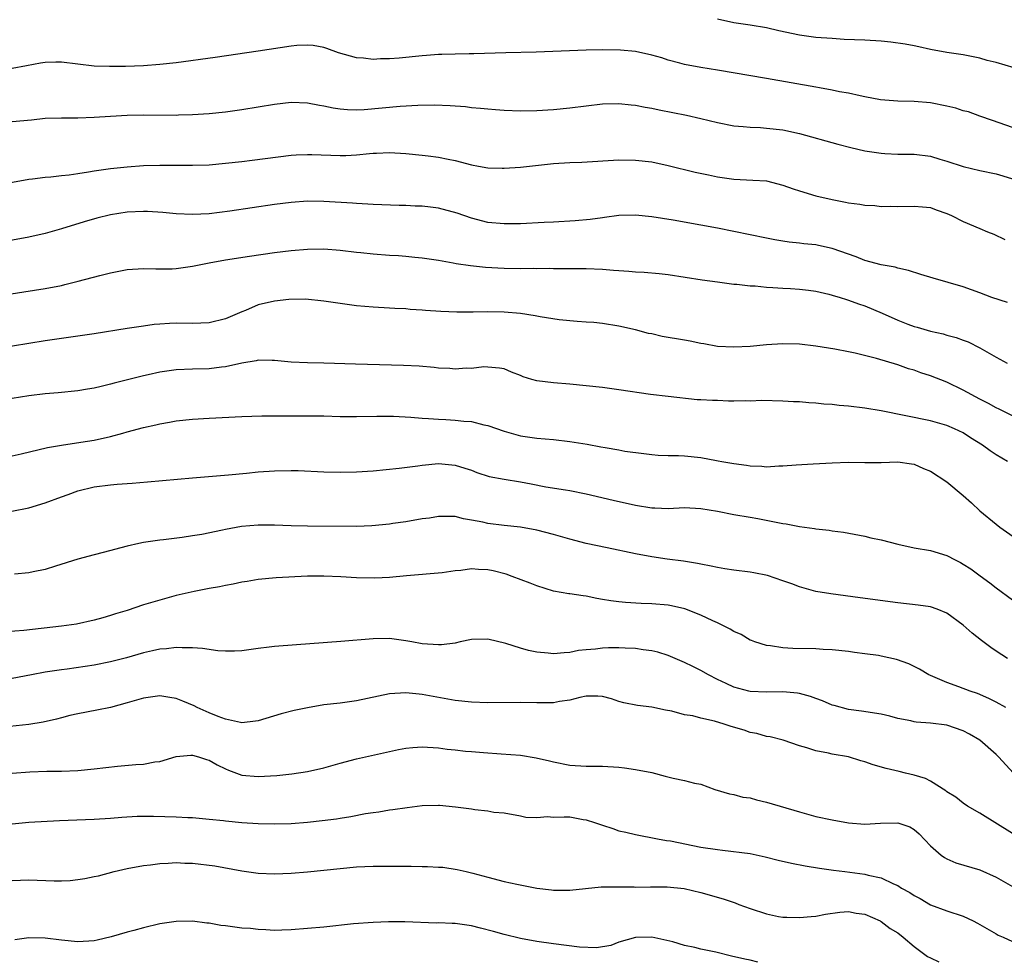
# Model space of a CAD drawing. Units: inches. Extents: x 2655000 to 2658000, y 1554000 to 1557000.
# Drawn here: x 2655168 to 2655288, y 1555872 to 1555987 of the extents above; entities that cross this region are included whole.
import ezdxf

# ---------------------------------------------------------------- set-up
doc = ezdxf.new("R2010")
doc.units = ezdxf.units.IN
doc.header["$MEASUREMENT"] = 0
doc.layers.add('LD26551554_2ft', color=252, linetype='Continuous')

msp = doc.modelspace()

# ---------------------------------------------------------------- linework, layer by layer
at = {"layer": 'LD26551554_2ft'}
for points, elevation in [([(2655289.22, 1555981), (2655287, 1555981.63), (2655285.91, 1555981.91), (2655285, 1555982.19), (2655283, 1555982.59), (2655281, 1555982.88), (2655279, 1555983.23), (2655277.57, 1555983.57), (2655277, 1555983.67), (2655275.9, 1555983.9), (2655274.14, 1555984.14), (2655273, 1555984.25), (2655271, 1555984.36), (2655268.47, 1555984.47), (2655267, 1555984.56), (2655265, 1555984.71), (2655263, 1555984.97), (2655260.49, 1555985.51), (2655259, 1555985.86), (2655257, 1555986.2), (2655255, 1555986.5), (2655253, 1555986.94)], 8400), ([(2655289, 1555973.72), (2655286.58, 1555974.58), (2655285, 1555975.12), (2655283.62, 1555975.62), (2655283, 1555975.77), (2655282.07, 1555976.07), (2655281, 1555976.34), (2655279, 1555976.74), (2655277, 1555976.89), (2655275, 1555976.92), (2655272.89, 1555977.11), (2655271, 1555977.48), (2655270.42, 1555977.58), (2655269, 1555977.91), (2655267.91, 1555978.09), (2655267, 1555978.29), (2655265.44, 1555978.56), (2655265, 1555978.65), (2655259, 1555979.71), (2655253, 1555980.73), (2655251, 1555981.05), (2655249, 1555981.41), (2655248.42, 1555981.58), (2655247, 1555981.95), (2655246.21, 1555982.21), (2655245, 1555982.56), (2655243, 1555983), (2655241.17, 1555983.17), (2655239, 1555983.18), (2655237, 1555983.14), (2655230.91, 1555982.91), (2655227.18, 1555982.82), (2655223.3, 1555982.7), (2655222.71, 1555982.71), (2655221, 1555982.67), (2655219.4, 1555982.61), (2655219, 1555982.61), (2655217.51, 1555982.49), (2655217, 1555982.47), (2655214.18, 1555982.18), (2655213, 1555982.09), (2655211.92, 1555982.08), (2655211, 1555982.03), (2655209.84, 1555982.17), (2655209, 1555982.22), (2655206.81, 1555982.81), (2655205.35, 1555983.35), (2655205, 1555983.46), (2655203.7, 1555983.7), (2655203, 1555983.78), (2655201.71, 1555983.71), (2655201, 1555983.64), (2655197.01, 1555983.01), (2655191.76, 1555982.24), (2655187, 1555981.61), (2655185, 1555981.4), (2655183, 1555981.26), (2655180.83, 1555981.17), (2655178.86, 1555981.14), (2655177, 1555981.21), (2655173, 1555981.67), (2655172.32, 1555981.68), (2655171, 1555981.63), (2655170.44, 1555981.56), (2655168.75, 1555981.25), (2655167, 1555980.91)], 8402), ([(2655167, 1555974.44), (2655169.34, 1555974.65), (2655171, 1555974.85), (2655173, 1555974.92), (2655175, 1555974.9), (2655177, 1555974.98), (2655179, 1555975.12), (2655181, 1555975.23), (2655183, 1555975.27), (2655187, 1555975.24), (2655187.26, 1555975.26), (2655189, 1555975.29), (2655191, 1555975.41), (2655193, 1555975.62), (2655195, 1555975.9), (2655199, 1555976.58), (2655201, 1555976.81), (2655203, 1555976.74), (2655204.46, 1555976.46), (2655205, 1555976.37), (2655206.13, 1555976.13), (2655207, 1555975.98), (2655207.9, 1555975.9), (2655209, 1555975.88), (2655209.91, 1555975.91), (2655214.33, 1555976.33), (2655216.46, 1555976.46), (2655218.48, 1555976.48), (2655220.4, 1555976.4), (2655222.27, 1555976.27), (2655223, 1555976.18), (2655224.1, 1555976.1), (2655225, 1555975.98), (2655225.92, 1555975.92), (2655227, 1555975.82), (2655229, 1555975.75), (2655231, 1555975.8), (2655233, 1555975.92), (2655235, 1555976.12), (2655237, 1555976.36), (2655239, 1555976.59), (2655241, 1555976.63), (2655242.47, 1555976.47), (2655243, 1555976.44), (2655244.2, 1555976.2), (2655245, 1555976.09), (2655245.89, 1555975.89), (2655247.57, 1555975.57), (2655249.23, 1555975.23), (2655251, 1555974.83), (2655253, 1555974.34), (2655255, 1555973.94), (2655256.15, 1555973.85), (2655257, 1555973.76), (2655258.28, 1555973.72), (2655259, 1555973.66), (2655261, 1555973.43), (2655263, 1555973.01), (2655267.68, 1555971.68), (2655269.27, 1555971.27), (2655271, 1555970.88), (2655273, 1555970.58), (2655273.43, 1555970.57), (2655275, 1555970.48), (2655277, 1555970.46), (2655279, 1555970.22), (2655280.13, 1555969.87), (2655281, 1555969.63), (2655283, 1555968.95), (2655285, 1555968.5), (2655287, 1555968.07), (2655287.83, 1555967.83), (2655289, 1555967.47)], 8404), ([(2655165, 1555966.69), (2655169, 1555967.43), (2655169.47, 1555967.47), (2655171, 1555967.68), (2655171.7, 1555967.7), (2655173, 1555967.87), (2655173.94, 1555967.94), (2655175, 1555968.12), (2655176.3, 1555968.3), (2655177, 1555968.43), (2655179, 1555968.72), (2655181, 1555968.94), (2655183, 1555969.07), (2655185, 1555969.13), (2655189, 1555969.12), (2655191, 1555969.19), (2655193, 1555969.36), (2655195, 1555969.58), (2655196.27, 1555969.73), (2655201, 1555970.33), (2655201.62, 1555970.38), (2655203, 1555970.45), (2655203.55, 1555970.45), (2655207, 1555970.3), (2655207.68, 1555970.32), (2655209, 1555970.38), (2655210.56, 1555970.56), (2655211, 1555970.58), (2655211.42, 1555970.58), (2655213, 1555970.68), (2655215, 1555970.57), (2655217, 1555970.37), (2655217.74, 1555970.26), (2655219, 1555970.12), (2655220.15, 1555969.85), (2655221, 1555969.7), (2655223, 1555969.16), (2655223.87, 1555969), (2655225, 1555968.82), (2655226.76, 1555968.76), (2655227, 1555968.77), (2655229, 1555968.89), (2655233, 1555969.32), (2655235, 1555969.45), (2655236.49, 1555969.51), (2655241, 1555969.77), (2655243, 1555969.76), (2655245, 1555969.52), (2655247, 1555969.09), (2655250.29, 1555968.29), (2655251.94, 1555967.94), (2655253, 1555967.72), (2655255, 1555967.42), (2655257.32, 1555967.32), (2655259, 1555967.21), (2655261, 1555966.71), (2655262.24, 1555966.24), (2655263, 1555966), (2655265, 1555965.4), (2655267, 1555964.93), (2655268.63, 1555964.63), (2655269, 1555964.55), (2655270.38, 1555964.38), (2655271, 1555964.26), (2655272.2, 1555964.2), (2655273, 1555964.11), (2655274.12, 1555964.12), (2655275, 1555964.09), (2655277, 1555964.15), (2655278.04, 1555964.04), (2655279, 1555963.96), (2655279.69, 1555963.69), (2655281, 1555963.25), (2655281.55, 1555963), (2655283, 1555962.25), (2655285, 1555961.39), (2655285.95, 1555961), (2655286.71, 1555960.71), (2655288.07, 1555960.07)], 8406), ([(2655288.4, 1555952.4), (2655286.48, 1555953), (2655285, 1555953.58), (2655283, 1555954.28), (2655279.34, 1555955.34), (2655277.81, 1555955.81), (2655276.3, 1555956.3), (2655275, 1555956.59), (2655274.7, 1555956.7), (2655273, 1555956.97), (2655271, 1555957.5), (2655269.94, 1555957.94), (2655267, 1555958.98), (2655265.33, 1555959.33), (2655265, 1555959.4), (2655263.54, 1555959.54), (2655263, 1555959.62), (2655261.75, 1555959.75), (2655261, 1555959.87), (2655260.03, 1555960.03), (2655259, 1555960.23), (2655253, 1555961.44), (2655251, 1555961.81), (2655247.59, 1555962.41), (2655245, 1555962.82), (2655243, 1555963.02), (2655241, 1555962.98), (2655239.25, 1555962.75), (2655239, 1555962.73), (2655237.48, 1555962.52), (2655235.65, 1555962.35), (2655233, 1555962.19), (2655231.86, 1555962.14), (2655229, 1555961.98), (2655227, 1555961.97), (2655225, 1555962.16), (2655223, 1555962.66), (2655221.28, 1555963.28), (2655219, 1555963.89), (2655218, 1555964), (2655217, 1555964.13), (2655216.15, 1555964.15), (2655215, 1555964.2), (2655214.21, 1555964.21), (2655211, 1555964.32), (2655210.37, 1555964.37), (2655209, 1555964.44), (2655208.49, 1555964.49), (2655205, 1555964.71), (2655203, 1555964.73), (2655201, 1555964.59), (2655199, 1555964.33), (2655193.52, 1555963.52), (2655191, 1555963.21), (2655189, 1555963.11), (2655187, 1555963.2), (2655185.37, 1555963.37), (2655183.48, 1555963.48), (2655183, 1555963.49), (2655181, 1555963.39), (2655179, 1555963.09), (2655177.32, 1555962.68), (2655175.77, 1555962.23), (2655173, 1555961.35), (2655171, 1555960.79), (2655169, 1555960.36), (2655163, 1555959.26)], 8408), ([(2655165, 1555953.17), (2655171, 1555954.11), (2655173, 1555954.48), (2655173.43, 1555954.57), (2655175.03, 1555954.97), (2655177.68, 1555955.68), (2655179, 1555956.01), (2655181, 1555956.4), (2655183, 1555956.55), (2655184.49, 1555956.49), (2655186.5, 1555956.5), (2655187, 1555956.52), (2655189, 1555956.82), (2655189.8, 1555957), (2655191, 1555957.24), (2655193, 1555957.59), (2655195.95, 1555958.05), (2655199, 1555958.48), (2655201, 1555958.72), (2655203, 1555958.88), (2655205, 1555958.92), (2655207, 1555958.78), (2655209, 1555958.54), (2655209.51, 1555958.49), (2655211, 1555958.31), (2655213, 1555958.16), (2655214.11, 1555958.11), (2655215, 1555958.04), (2655216.09, 1555957.91), (2655217, 1555957.85), (2655219, 1555957.55), (2655220.76, 1555957.24), (2655221.15, 1555957.15), (2655222.9, 1555956.9), (2655224.71, 1555956.71), (2655227, 1555956.59), (2655229, 1555956.55), (2655230.57, 1555956.57), (2655231, 1555956.54), (2655232.56, 1555956.56), (2655233, 1555956.53), (2655237, 1555956.53), (2655239, 1555956.44), (2655240.34, 1555956.34), (2655241, 1555956.27), (2655242.22, 1555956.22), (2655243, 1555956.13), (2655244.09, 1555956.09), (2655245.92, 1555955.92), (2655247, 1555955.79), (2655251.15, 1555955.15), (2655253, 1555954.89), (2655255, 1555954.64), (2655255.38, 1555954.62), (2655257, 1555954.42), (2655257.6, 1555954.4), (2655259, 1555954.24), (2655259.77, 1555954.23), (2655261, 1555954.12), (2655261.91, 1555954.09), (2655263, 1555954.01), (2655264.12, 1555953.88), (2655265, 1555953.76), (2655266.6, 1555953.4), (2655267, 1555953.3), (2655267.99, 1555953), (2655268.75, 1555952.74), (2655269, 1555952.69), (2655270.21, 1555952.21), (2655271, 1555951.97), (2655273.1, 1555951.1), (2655275, 1555950.24), (2655276.25, 1555949.75), (2655277, 1555949.47), (2655277.38, 1555949.38), (2655279, 1555948.89), (2655280.56, 1555948.56), (2655281, 1555948.41), (2655282.13, 1555948.13), (2655283, 1555947.78), (2655283.58, 1555947.58), (2655285, 1555946.88), (2655287, 1555945.73), (2655288.36, 1555945)], 8410), ([(2655289, 1555938.59), (2655287.37, 1555939.37), (2655287, 1555939.54), (2655286.07, 1555940.07), (2655285, 1555940.6), (2655283, 1555941.68), (2655281, 1555942.66), (2655279, 1555943.46), (2655277.82, 1555943.82), (2655277, 1555944.13), (2655276.31, 1555944.31), (2655275, 1555944.79), (2655272.42, 1555945.58), (2655269.79, 1555946.21), (2655269, 1555946.38), (2655267.31, 1555946.69), (2655265, 1555947.06), (2655263, 1555947.3), (2655261, 1555947.34), (2655259, 1555947.21), (2655257.02, 1555947.02), (2655255, 1555946.93), (2655253, 1555947.04), (2655251.35, 1555947.35), (2655251, 1555947.38), (2655249.68, 1555947.68), (2655249, 1555947.78), (2655246.26, 1555948.26), (2655245, 1555948.55), (2655244.62, 1555948.62), (2655243, 1555949.07), (2655241, 1555949.51), (2655239, 1555949.82), (2655237.93, 1555949.93), (2655237, 1555950.01), (2655235.92, 1555950.08), (2655233.71, 1555950.29), (2655231.37, 1555950.63), (2655230.76, 1555950.76), (2655229, 1555951.04), (2655227, 1555951.21), (2655225, 1555951.24), (2655223.2, 1555951.2), (2655221.21, 1555951.21), (2655219.29, 1555951.29), (2655217.42, 1555951.42), (2655217, 1555951.47), (2655215.54, 1555951.54), (2655215, 1555951.61), (2655213.66, 1555951.66), (2655213, 1555951.71), (2655211, 1555951.81), (2655209, 1555951.98), (2655207, 1555952.26), (2655205, 1555952.57), (2655202.78, 1555952.78), (2655200.75, 1555952.75), (2655199, 1555952.56), (2655197, 1555952.09), (2655195.43, 1555951.43), (2655195, 1555951.27), (2655193, 1555950.38), (2655191, 1555949.91), (2655189, 1555949.84), (2655187, 1555949.86), (2655186.17, 1555949.83), (2655185, 1555949.75), (2655184.31, 1555949.69), (2655183, 1555949.52), (2655181, 1555949.23), (2655177, 1555948.57), (2655171, 1555947.7), (2655165, 1555946.75)], 8412), ([(2655288.37, 1555933), (2655287, 1555933.81), (2655286.29, 1555934.29), (2655285.34, 1555935), (2655283.89, 1555935.89), (2655283, 1555936.48), (2655281.93, 1555937), (2655281, 1555937.4), (2655279, 1555937.96), (2655273, 1555939.17), (2655271, 1555939.52), (2655269, 1555939.76), (2655267.84, 1555939.84), (2655267, 1555939.95), (2655265.99, 1555939.99), (2655265, 1555940.11), (2655264.14, 1555940.14), (2655263, 1555940.26), (2655262.28, 1555940.28), (2655261, 1555940.37), (2655258.42, 1555940.42), (2655257, 1555940.36), (2655256.39, 1555940.39), (2655255, 1555940.36), (2655254.37, 1555940.37), (2655253, 1555940.43), (2655252.42, 1555940.42), (2655251, 1555940.54), (2655250.53, 1555940.53), (2655247, 1555940.91), (2655244.83, 1555941.17), (2655241, 1555941.75), (2655239, 1555942.01), (2655237, 1555942.24), (2655235, 1555942.44), (2655233, 1555942.58), (2655231, 1555942.83), (2655230.37, 1555943), (2655229.33, 1555943.33), (2655229, 1555943.48), (2655227.9, 1555943.9), (2655227, 1555944.29), (2655226.41, 1555944.4), (2655225, 1555944.52), (2655224.53, 1555944.53), (2655223, 1555944.35), (2655222.37, 1555944.37), (2655221, 1555944.28), (2655220.35, 1555944.35), (2655219, 1555944.4), (2655218.47, 1555944.47), (2655216.61, 1555944.61), (2655214.72, 1555944.72), (2655208.86, 1555944.86), (2655205, 1555945), (2655203, 1555945.04), (2655201, 1555945.11), (2655199, 1555945.31), (2655198.7, 1555945.3), (2655197, 1555945.35), (2655196.73, 1555945.27), (2655195, 1555945), (2655193, 1555944.56), (2655192.51, 1555944.51), (2655191, 1555944.32), (2655189, 1555944.27), (2655187, 1555944.17), (2655185, 1555943.89), (2655183.56, 1555943.56), (2655183, 1555943.45), (2655179.44, 1555942.56), (2655179, 1555942.42), (2655177.84, 1555942.16), (2655177, 1555941.95), (2655176.19, 1555941.81), (2655175, 1555941.63), (2655172.61, 1555941.38), (2655171, 1555941.24), (2655169, 1555941.01), (2655167, 1555940.7)], 8414), ([(2655167, 1555933.71), (2655168.08, 1555933.92), (2655171.3, 1555934.7), (2655173, 1555935.01), (2655175.35, 1555935.35), (2655177, 1555935.62), (2655179, 1555936.07), (2655180.47, 1555936.47), (2655181, 1555936.6), (2655183, 1555937.14), (2655184.52, 1555937.48), (2655185, 1555937.61), (2655186.19, 1555937.81), (2655187, 1555937.96), (2655189, 1555938.18), (2655191, 1555938.3), (2655195, 1555938.48), (2655197.43, 1555938.57), (2655199.41, 1555938.59), (2655201.43, 1555938.57), (2655203, 1555938.58), (2655205, 1555938.56), (2655207, 1555938.5), (2655209, 1555938.48), (2655211.46, 1555938.54), (2655213.48, 1555938.52), (2655215.6, 1555938.4), (2655217, 1555938.27), (2655217.76, 1555938.24), (2655219, 1555938.15), (2655219.88, 1555938.12), (2655221, 1555938.06), (2655222.06, 1555937.94), (2655223, 1555937.86), (2655224.51, 1555937.49), (2655225, 1555937.4), (2655227, 1555936.72), (2655229, 1555936.15), (2655231, 1555935.85), (2655233, 1555935.68), (2655235, 1555935.46), (2655237.11, 1555935.11), (2655238.8, 1555934.8), (2655239.3, 1555934.7), (2655241, 1555934.42), (2655241.72, 1555934.28), (2655244.04, 1555933.96), (2655245, 1555933.84), (2655245.77, 1555933.77), (2655247, 1555933.74), (2655248.26, 1555933.74), (2655249, 1555933.69), (2655251, 1555933.48), (2655252.88, 1555933.12), (2655253.09, 1555933.09), (2655253.54, 1555933), (2655255, 1555932.74), (2655256.55, 1555932.55), (2655257, 1555932.48), (2655258.44, 1555932.44), (2655259, 1555932.36), (2655260.49, 1555932.49), (2655261, 1555932.46), (2655262.6, 1555932.6), (2655264.7, 1555932.7), (2655267, 1555932.86), (2655269, 1555932.94), (2655271, 1555932.88), (2655273, 1555932.87), (2655275, 1555932.95), (2655276.7, 1555932.7), (2655277, 1555932.68), (2655278.15, 1555932.15), (2655279, 1555931.82), (2655281, 1555930.53), (2655283, 1555928.87), (2655283.98, 1555927.98), (2655285, 1555926.98), (2655287, 1555925.35), (2655287.47, 1555925), (2655291, 1555922.52)], 8416), ([(2655166.93, 1555926.93), (2655169, 1555927.37), (2655171, 1555927.96), (2655173, 1555928.68), (2655173.82, 1555929), (2655175, 1555929.41), (2655177, 1555929.9), (2655179, 1555930.17), (2655179.78, 1555930.23), (2655181, 1555930.34), (2655181.63, 1555930.37), (2655183.49, 1555930.51), (2655185.33, 1555930.67), (2655189, 1555931.03), (2655193.38, 1555931.38), (2655195.58, 1555931.58), (2655197, 1555931.73), (2655199, 1555931.87), (2655201, 1555931.91), (2655201.89, 1555931.89), (2655205, 1555931.76), (2655207, 1555931.7), (2655209, 1555931.74), (2655211, 1555931.87), (2655214.18, 1555932.18), (2655216.47, 1555932.47), (2655217, 1555932.57), (2655219, 1555932.74), (2655221, 1555932.56), (2655222.21, 1555932.21), (2655223, 1555931.94), (2655223.68, 1555931.68), (2655225.18, 1555931.18), (2655227, 1555930.83), (2655229, 1555930.52), (2655230.28, 1555930.28), (2655232.07, 1555929.93), (2655234.47, 1555929.53), (2655235, 1555929.46), (2655237, 1555929.07), (2655240.29, 1555928.29), (2655243, 1555927.69), (2655245, 1555927.36), (2655245.36, 1555927.36), (2655247, 1555927.29), (2655249, 1555927.39), (2655251, 1555927.29), (2655253, 1555926.94), (2655255, 1555926.56), (2655257, 1555926.2), (2655257.95, 1555926.05), (2655261, 1555925.45), (2655261.4, 1555925.4), (2655263, 1555925.09), (2655264.84, 1555924.84), (2655265, 1555924.8), (2655266.64, 1555924.64), (2655267, 1555924.56), (2655268.4, 1555924.4), (2655271, 1555923.9), (2655271.71, 1555923.71), (2655273, 1555923.44), (2655275, 1555922.91), (2655277, 1555922.48), (2655279, 1555922.15), (2655281, 1555921.55), (2655281.99, 1555921), (2655282.67, 1555920.67), (2655283, 1555920.49), (2655283.9, 1555919.9), (2655285.07, 1555919.07), (2655286.22, 1555918.22), (2655287, 1555917.6), (2655289, 1555916.13)], 8418), ([(2655288.39, 1555909), (2655287, 1555909.89), (2655286.34, 1555910.34), (2655285.2, 1555911.2), (2655284.08, 1555912.08), (2655283, 1555913.06), (2655281, 1555914.5), (2655279.8, 1555915), (2655279, 1555915.27), (2655277.5, 1555915.5), (2655275, 1555915.78), (2655270.4, 1555916.4), (2655266.85, 1555916.85), (2655265, 1555917.16), (2655263, 1555917.71), (2655262.07, 1555918.07), (2655261, 1555918.45), (2655259.1, 1555919.1), (2655257.45, 1555919.45), (2655257, 1555919.51), (2655255, 1555919.74), (2655253.9, 1555919.9), (2655253, 1555920.06), (2655252.23, 1555920.23), (2655251, 1555920.48), (2655250.58, 1555920.58), (2655248.86, 1555920.86), (2655246.89, 1555921.11), (2655245, 1555921.39), (2655243, 1555921.75), (2655239.54, 1555922.46), (2655237, 1555923.02), (2655235, 1555923.52), (2655233, 1555924.09), (2655231, 1555924.62), (2655228.99, 1555924.99), (2655227, 1555925.2), (2655225, 1555925.45), (2655224.41, 1555925.59), (2655223, 1555925.87), (2655222.03, 1555926.03), (2655221, 1555926.28), (2655219, 1555926.3), (2655217.89, 1555926.11), (2655217, 1555926), (2655215, 1555925.66), (2655213.43, 1555925.43), (2655213, 1555925.37), (2655210.85, 1555925.15), (2655209, 1555925.08), (2655203, 1555925.11), (2655201, 1555925.16), (2655199, 1555925.23), (2655197, 1555925.24), (2655194.94, 1555925.06), (2655193, 1555924.72), (2655192.64, 1555924.64), (2655190.12, 1555924.12), (2655189, 1555923.93), (2655187.74, 1555923.74), (2655185.45, 1555923.45), (2655185, 1555923.41), (2655183, 1555923.11), (2655182.45, 1555923), (2655181, 1555922.68), (2655178.09, 1555921.91), (2655177, 1555921.63), (2655175, 1555921.09), (2655172.26, 1555920.26), (2655171, 1555919.85), (2655169.55, 1555919.55), (2655169, 1555919.41), (2655167.27, 1555919.27)], 8420), ([(2655288.2, 1555903), (2655287, 1555903.68), (2655286.11, 1555904.11), (2655284.71, 1555904.71), (2655283.83, 1555905), (2655282.45, 1555905.55), (2655281, 1555906.07), (2655279, 1555906.91), (2655278.81, 1555907), (2655277.67, 1555907.67), (2655276.34, 1555908.34), (2655274.87, 1555908.87), (2655273, 1555909.28), (2655272.66, 1555909.34), (2655271, 1555909.56), (2655269.71, 1555909.71), (2655269, 1555909.82), (2655267, 1555910.04), (2655265.91, 1555910.09), (2655265, 1555910.16), (2655262.22, 1555910.22), (2655261, 1555910.3), (2655259.48, 1555910.52), (2655259, 1555910.57), (2655257.58, 1555911), (2655257.17, 1555911.17), (2655257, 1555911.23), (2655255.92, 1555911.92), (2655255, 1555912.28), (2655254.57, 1555912.57), (2655253, 1555913.32), (2655252.44, 1555913.56), (2655251, 1555914.27), (2655249.03, 1555915.03), (2655247.41, 1555915.41), (2655247, 1555915.48), (2655245, 1555915.67), (2655243.71, 1555915.71), (2655241.8, 1555915.8), (2655241, 1555915.88), (2655240, 1555916), (2655239, 1555916.19), (2655238.29, 1555916.29), (2655237, 1555916.59), (2655236.62, 1555916.62), (2655235, 1555916.87), (2655234.88, 1555916.88), (2655233, 1555917.19), (2655231, 1555917.83), (2655230.17, 1555918.17), (2655227.99, 1555919), (2655227.25, 1555919.25), (2655225.66, 1555919.66), (2655225, 1555919.79), (2655223.85, 1555919.85), (2655223, 1555919.92), (2655221.73, 1555919.73), (2655221, 1555919.69), (2655219.45, 1555919.45), (2655215.07, 1555919.07), (2655213, 1555918.85), (2655211.22, 1555918.78), (2655209, 1555918.83), (2655207.06, 1555918.94), (2655205, 1555919.01), (2655203, 1555919.01), (2655199.19, 1555918.81), (2655197, 1555918.61), (2655195.63, 1555918.37), (2655195, 1555918.28), (2655193.96, 1555918.04), (2655193, 1555917.88), (2655192.28, 1555917.72), (2655191, 1555917.51), (2655189.17, 1555917.17), (2655187, 1555916.65), (2655185, 1555916.11), (2655183, 1555915.51), (2655181, 1555914.84), (2655179.58, 1555914.42), (2655179, 1555914.21), (2655178.04, 1555913.96), (2655177, 1555913.64), (2655174.82, 1555913.18), (2655173, 1555912.93), (2655168.4, 1555912.4), (2655166.22, 1555912.22)], 8422), ([(2655289.12, 1555895), (2655287.28, 1555897), (2655287, 1555897.27), (2655285.01, 1555899.01), (2655283.75, 1555899.75), (2655283, 1555900.15), (2655281, 1555900.87), (2655279, 1555901.12), (2655277.23, 1555901.23), (2655277, 1555901.28), (2655276.61, 1555901.39), (2655275, 1555901.68), (2655274.05, 1555901.95), (2655273, 1555902.19), (2655270.58, 1555902.58), (2655269, 1555902.76), (2655267.25, 1555903.25), (2655267, 1555903.3), (2655265.82, 1555903.82), (2655265, 1555904.09), (2655264.35, 1555904.35), (2655263, 1555904.73), (2655262.76, 1555904.76), (2655261, 1555904.93), (2655259, 1555904.88), (2655257, 1555904.97), (2655256.85, 1555905), (2655255, 1555905.49), (2655254.06, 1555905.94), (2655253, 1555906.42), (2655251.9, 1555907), (2655251, 1555907.51), (2655250.01, 1555908.01), (2655249, 1555908.51), (2655247, 1555909.34), (2655245.75, 1555909.75), (2655245, 1555909.94), (2655243.95, 1555910.05), (2655243, 1555910.21), (2655241.76, 1555910.24), (2655241, 1555910.29), (2655239.72, 1555910.28), (2655239, 1555910.26), (2655238.14, 1555910.14), (2655237, 1555910.06), (2655236.05, 1555909.95), (2655235, 1555909.72), (2655234.32, 1555909.68), (2655233, 1555909.54), (2655232.38, 1555909.62), (2655231, 1555909.75), (2655229.98, 1555909.98), (2655229, 1555910.25), (2655227.19, 1555910.81), (2655225, 1555911.35), (2655223, 1555911.31), (2655221.64, 1555911), (2655221, 1555910.87), (2655219.35, 1555910.65), (2655219, 1555910.65), (2655217, 1555910.79), (2655215.73, 1555911), (2655215, 1555911.14), (2655213, 1555911.42), (2655211, 1555911.39), (2655207.06, 1555911.06), (2655199.52, 1555910.48), (2655199, 1555910.44), (2655198.35, 1555910.35), (2655197, 1555910.19), (2655195, 1555909.92), (2655194.12, 1555909.88), (2655193, 1555909.89), (2655192.06, 1555909.94), (2655190.22, 1555910.22), (2655189, 1555910.28), (2655187.73, 1555910.27), (2655187, 1555910.32), (2655185.82, 1555910.18), (2655185, 1555910.13), (2655184.09, 1555909.91), (2655183, 1555909.69), (2655180.92, 1555909.08), (2655179, 1555908.56), (2655177, 1555908.16), (2655173.7, 1555907.7), (2655173, 1555907.62), (2655171, 1555907.31), (2655169.34, 1555907), (2655167, 1555906.55)], 8424), ([(2655289, 1555887.67), (2655285, 1555890.13), (2655283.52, 1555891), (2655283, 1555891.34), (2655282.08, 1555892.08), (2655281, 1555892.74), (2655280.87, 1555892.87), (2655279, 1555894.04), (2655278.37, 1555894.37), (2655277, 1555894.77), (2655275.95, 1555895), (2655275.19, 1555895.19), (2655273.57, 1555895.57), (2655272.02, 1555896.02), (2655271, 1555896.38), (2655270.5, 1555896.5), (2655269, 1555896.99), (2655267, 1555897.32), (2655266.55, 1555897.45), (2655265, 1555897.71), (2655263.91, 1555898.09), (2655263, 1555898.32), (2655261.01, 1555899.01), (2655259.43, 1555899.43), (2655259, 1555899.49), (2655257.83, 1555899.83), (2655257, 1555899.97), (2655256.25, 1555900.25), (2655254.7, 1555900.7), (2655253.84, 1555901), (2655252.64, 1555901.36), (2655251, 1555901.71), (2655250, 1555902), (2655249, 1555902.1), (2655247.45, 1555902.55), (2655246.68, 1555902.68), (2655245, 1555903.06), (2655243.24, 1555903.24), (2655241.59, 1555903.59), (2655241, 1555903.75), (2655240.07, 1555904.07), (2655239, 1555904.35), (2655238.41, 1555904.41), (2655237, 1555904.38), (2655236.24, 1555904.24), (2655235, 1555903.9), (2655233.73, 1555903.73), (2655233, 1555903.58), (2655231.6, 1555903.6), (2655231, 1555903.58), (2655229, 1555903.63), (2655225, 1555903.59), (2655223, 1555903.65), (2655221, 1555903.87), (2655218.34, 1555904.34), (2655217, 1555904.6), (2655216.63, 1555904.63), (2655215, 1555904.81), (2655213, 1555904.67), (2655209, 1555903.81), (2655207, 1555903.54), (2655205, 1555903.32), (2655203.01, 1555902.99), (2655201.37, 1555902.63), (2655199.78, 1555902.22), (2655197, 1555901.39), (2655196.67, 1555901.33), (2655195, 1555901.16), (2655194.82, 1555901.18), (2655193, 1555901.58), (2655192.1, 1555901.9), (2655191, 1555902.36), (2655189.57, 1555903), (2655189.2, 1555903.2), (2655187.8, 1555903.8), (2655187, 1555904.09), (2655186.23, 1555904.23), (2655185, 1555904.42), (2655183, 1555904.17), (2655181, 1555903.57), (2655179, 1555903.03), (2655177.33, 1555902.67), (2655175, 1555902.24), (2655174.02, 1555902.02), (2655173, 1555901.77), (2655172.41, 1555901.59), (2655170.77, 1555901.23), (2655169, 1555900.93), (2655166.7, 1555900.7)], 8426), ([(2655167, 1555894.99), (2655169.16, 1555895.16), (2655171.23, 1555895.23), (2655173, 1555895.26), (2655175, 1555895.35), (2655177, 1555895.52), (2655179.84, 1555895.84), (2655182.06, 1555896.06), (2655183, 1555896.11), (2655184.37, 1555896.37), (2655185, 1555896.44), (2655186.97, 1555897.03), (2655188.79, 1555897.21), (2655189, 1555897.19), (2655189.7, 1555897), (2655190.67, 1555896.67), (2655191, 1555896.6), (2655192.01, 1555896.01), (2655193, 1555895.52), (2655193.37, 1555895.37), (2655195, 1555894.76), (2655197, 1555894.6), (2655199.26, 1555894.74), (2655201.08, 1555894.92), (2655203, 1555895.19), (2655205, 1555895.66), (2655207, 1555896.24), (2655209, 1555896.75), (2655214.11, 1555897.89), (2655215, 1555898.05), (2655215.87, 1555898.13), (2655217, 1555898.21), (2655219, 1555898.08), (2655220.06, 1555897.94), (2655221, 1555897.86), (2655222.3, 1555897.7), (2655223, 1555897.66), (2655224.49, 1555897.51), (2655226.62, 1555897.38), (2655229, 1555897.2), (2655230.89, 1555896.89), (2655232.51, 1555896.51), (2655233, 1555896.38), (2655235, 1555895.99), (2655237, 1555895.86), (2655239, 1555895.84), (2655241, 1555895.73), (2655241.66, 1555895.66), (2655243, 1555895.47), (2655245, 1555895.07), (2655246.65, 1555894.65), (2655247.6, 1555894.4), (2655249, 1555894.13), (2655250.23, 1555893.77), (2655251, 1555893.65), (2655252.71, 1555893), (2655254.47, 1555892.47), (2655255, 1555892.39), (2655256.1, 1555892.1), (2655257, 1555891.98), (2655257.77, 1555891.77), (2655259, 1555891.49), (2655263, 1555890.28), (2655265, 1555889.73), (2655267, 1555889.3), (2655269, 1555888.96), (2655271, 1555888.8), (2655272.9, 1555888.9), (2655275, 1555888.95), (2655276.47, 1555888.47), (2655277, 1555888.15), (2655277.6, 1555887.6), (2655279, 1555886.15), (2655280.31, 1555885), (2655280.71, 1555884.71), (2655281, 1555884.56), (2655282.09, 1555884.09), (2655285, 1555883.21), (2655287, 1555882.32), (2655289, 1555881.2)], 8428), ([(2655167, 1555888.82), (2655169, 1555889.04), (2655172.76, 1555889.24), (2655177, 1555889.39), (2655179, 1555889.51), (2655180.37, 1555889.63), (2655182.24, 1555889.76), (2655183, 1555889.78), (2655184.22, 1555889.78), (2655187, 1555889.7), (2655188.4, 1555889.6), (2655189, 1555889.59), (2655191, 1555889.4), (2655192.78, 1555889.22), (2655193, 1555889.18), (2655195, 1555889.01), (2655197, 1555888.87), (2655199, 1555888.82), (2655201, 1555888.88), (2655203, 1555889.04), (2655204.78, 1555889.22), (2655206.55, 1555889.45), (2655207, 1555889.54), (2655208.28, 1555889.72), (2655210.08, 1555890.08), (2655211, 1555890.21), (2655211.72, 1555890.28), (2655213, 1555890.52), (2655213.43, 1555890.57), (2655215.17, 1555890.83), (2655217, 1555891.05), (2655219, 1555891.11), (2655219.09, 1555891.09), (2655221.08, 1555890.92), (2655223, 1555890.65), (2655223.43, 1555890.57), (2655225, 1555890.4), (2655225.75, 1555890.25), (2655227, 1555890.16), (2655229, 1555889.8), (2655229.65, 1555889.65), (2655231, 1555889.6), (2655232.27, 1555889.73), (2655233, 1555889.66), (2655234.31, 1555889.69), (2655235, 1555889.67), (2655236.63, 1555889.37), (2655237, 1555889.33), (2655238.03, 1555889), (2655239, 1555888.65), (2655240.27, 1555888.27), (2655241, 1555887.99), (2655241.82, 1555887.82), (2655243, 1555887.51), (2655245.71, 1555887), (2655246.8, 1555886.8), (2655247.27, 1555886.74), (2655251, 1555886), (2655253, 1555885.69), (2655253.63, 1555885.63), (2655257, 1555885.2), (2655258.82, 1555884.82), (2655260.41, 1555884.41), (2655262.03, 1555884.03), (2655263.72, 1555883.72), (2655265.44, 1555883.44), (2655267.18, 1555883.18), (2655268.55, 1555883), (2655271, 1555882.71), (2655271.41, 1555882.59), (2655273, 1555882.26), (2655274.47, 1555881.53), (2655275, 1555881.32), (2655275.48, 1555881), (2655276.47, 1555880.47), (2655277, 1555880.1), (2655277.72, 1555879.72), (2655279, 1555878.97), (2655281, 1555878.21), (2655283, 1555877.57), (2655284.19, 1555877), (2655284.72, 1555876.72), (2655287, 1555875.4), (2655287.26, 1555875.26), (2655287.88, 1555875), (2655289, 1555874.47)], 8430), ([(2655167, 1555881.93), (2655169, 1555881.99), (2655172.11, 1555881.89), (2655173, 1555881.9), (2655174.06, 1555881.94), (2655175, 1555882.03), (2655175.84, 1555882.16), (2655177, 1555882.39), (2655177.5, 1555882.5), (2655179.41, 1555883), (2655181, 1555883.38), (2655183, 1555883.75), (2655183.85, 1555883.85), (2655185, 1555884.01), (2655186.03, 1555884.03), (2655187, 1555884.12), (2655188.05, 1555884.05), (2655189, 1555884.03), (2655191.69, 1555883.69), (2655195, 1555883.08), (2655197, 1555882.8), (2655199, 1555882.73), (2655201, 1555882.8), (2655203, 1555882.98), (2655207, 1555883.4), (2655209, 1555883.58), (2655211, 1555883.67), (2655213, 1555883.68), (2655215.66, 1555883.66), (2655217, 1555883.62), (2655217.63, 1555883.63), (2655219, 1555883.53), (2655219.53, 1555883.53), (2655221.28, 1555883.28), (2655222.37, 1555883), (2655223.18, 1555882.82), (2655225, 1555882.32), (2655227, 1555881.8), (2655228.54, 1555881.46), (2655231, 1555880.97), (2655232.78, 1555880.78), (2655233, 1555880.74), (2655234.76, 1555880.76), (2655235, 1555880.75), (2655238.84, 1555881.16), (2655239, 1555881.14), (2655240.84, 1555881.16), (2655241, 1555881.13), (2655242.87, 1555881.13), (2655243, 1555881.12), (2655244.85, 1555881.15), (2655246.86, 1555881.14), (2655248.94, 1555880.94), (2655251, 1555880.47), (2655253.7, 1555879.7), (2655255.18, 1555879.18), (2655255.62, 1555879), (2655257, 1555878.49), (2655259, 1555877.85), (2655260.45, 1555877.55), (2655261, 1555877.47), (2655261.47, 1555877.47), (2655263, 1555877.39), (2655264.46, 1555877.54), (2655265, 1555877.58), (2655266.18, 1555877.82), (2655267.93, 1555878.07), (2655269, 1555878.14), (2655269.94, 1555877.94), (2655271, 1555877.8), (2655272.87, 1555877), (2655272.94, 1555876.94), (2655273, 1555876.93), (2655274.07, 1555876.07), (2655275, 1555875.55), (2655275.68, 1555875), (2655277, 1555873.88), (2655278.65, 1555872.65), (2655279, 1555872.48), (2655280.02, 1555872.02)], 8432), ([(2655257.95, 1555871.95), (2655257, 1555872.21), (2655256.34, 1555872.34), (2655254.71, 1555872.71), (2655252.83, 1555873.17), (2655251, 1555873.56), (2655250.26, 1555873.74), (2655249, 1555874.01), (2655247.57, 1555874.43), (2655245, 1555875), (2655243, 1555874.98), (2655241, 1555874.39), (2655239.99, 1555874.01), (2655238.27, 1555873.73), (2655236.19, 1555873.81), (2655233, 1555874.19), (2655231, 1555874.49), (2655229, 1555874.85), (2655227, 1555875.32), (2655225.7, 1555875.7), (2655224.12, 1555876.12), (2655223, 1555876.41), (2655222.46, 1555876.46), (2655221, 1555876.68), (2655220.66, 1555876.66), (2655219, 1555876.75), (2655218.73, 1555876.73), (2655214.87, 1555876.87), (2655212.87, 1555876.87), (2655211, 1555876.81), (2655208.64, 1555876.64), (2655205, 1555876.25), (2655203, 1555876.05), (2655201, 1555875.89), (2655199.88, 1555875.88), (2655199, 1555875.84), (2655197.92, 1555875.92), (2655197, 1555875.93), (2655196.05, 1555876.05), (2655195, 1555876.12), (2655193, 1555876.38), (2655192.43, 1555876.43), (2655191, 1555876.72), (2655190.72, 1555876.72), (2655189, 1555876.97), (2655187, 1555876.93), (2655185, 1555876.62), (2655183, 1555876.17), (2655181.83, 1555875.83), (2655181, 1555875.62), (2655179.05, 1555875.05), (2655177.34, 1555874.66), (2655177, 1555874.56), (2655175, 1555874.44), (2655173, 1555874.64), (2655171, 1555874.9), (2655169, 1555874.92), (2655167.32, 1555874.68)], 8434)]:
    msp.add_lwpolyline(points, dxfattribs=dict(at, elevation=elevation))

doc.saveas('drawing.dxf')
